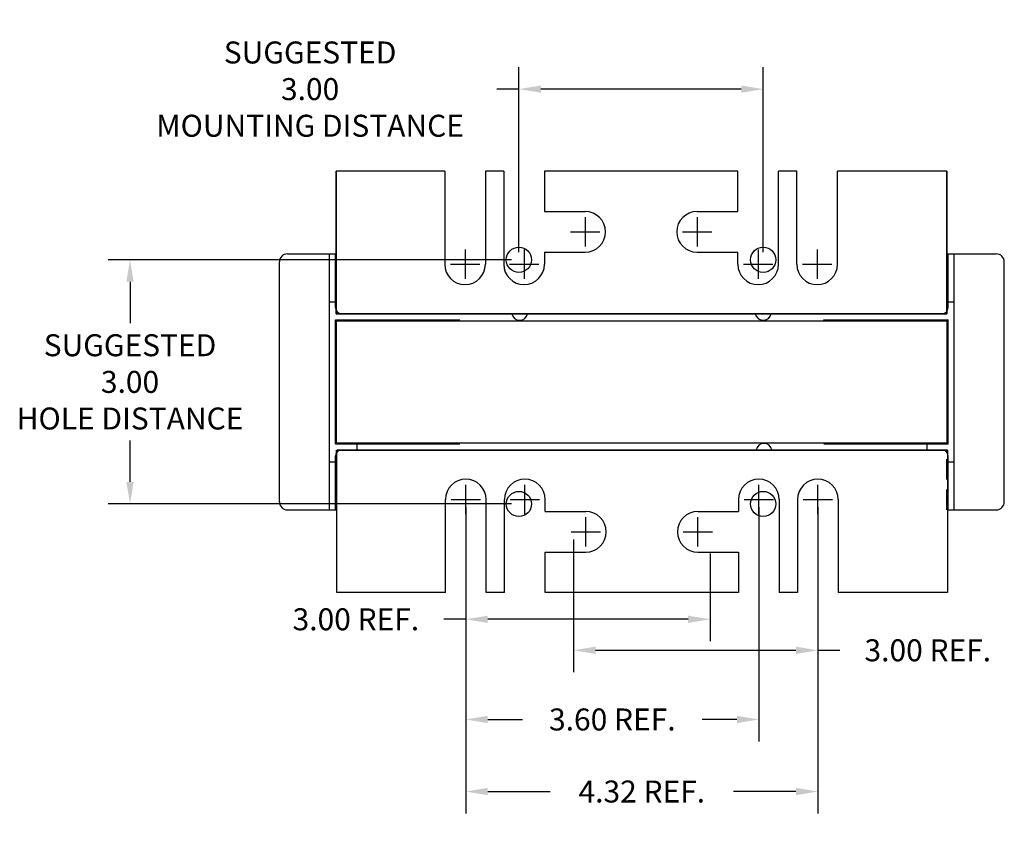
# Model space of a CAD drawing. Units: inches. Extents: x 11.8 to 45, y 9.2 to 37.
# Drawn here: x 12.5 to 24.6, y 9.2 to 19.1 of the extents above; entities that cross this region are included whole.
import ezdxf

# ---------------------------------------------------------------- set-up
doc = ezdxf.new("R2010")
doc.units = ezdxf.units.IN
doc.header["$MEASUREMENT"] = 0
doc.linetypes.add('CENTER', pattern=[2, 1.25, -0.25, 0.25, -0.25])
doc.linetypes.add('HIDDEN', pattern=[0.375, 0.25, -0.125])
doc.layers.get('0').update_dxf_attribs({"lineweight": 30})
doc.layers.get('Defpoints').update_dxf_attribs({"lineweight": 30})
for name, color, linetype, lineweight in [('CENTERLINE', 7, 'CENTER', 30), ('DIMENSION', 7, 'Continuous', 30), ('HIDDEN-1', 7, 'HIDDEN', 30), ('WINGAP', 7, 'Continuous', 30)]:
    doc.layers.add(name, color=color, linetype=linetype, lineweight=lineweight)
doc.dimstyles.get("Standard").update_dxf_attribs({"dimtxt": 0.18, "dimasz": 0.18, "dimexe": 0.18, "dimexo": 0.0625, "dimgap": 0.09, "dimtad": 0, "dimtih": 1, "dimtoh": 1, "dimzin": 4, "dimdsep": 46, "dimtxsty": 'Standard', "dimcen": 0.09, "dimadec": 0, "dimazin": 1, "dimtfac": 1, "dimtofl": 0, "dimtmove": 0, "dimatfit": 3, "dimfxl": 1, "dimtolj": 1, "dimtzin": 0, "dimarcsym": 0})

# ---------------------------------------------------------------- blocks, each defined once
blk = doc.blocks.new('*D15')
at = {"layer": 'Defpoints', "color": 0, "transparency": 16777216}
for p in [(22.322, 13.042), (19.322, 12.825), (19.322, 11.369)]:
    blk.add_point(p, dxfattribs=at)
at = {"layer": 'DIMENSION', "color": 0, "lineweight": -2, "transparency": 16777216}
for p, q in [((22.322, 12.948), (22.322, 11.099)), ((19.322, 12.731), (19.322, 11.099)), ((19.592, 11.369), (22.052, 11.369)), ((22.322, 11.369), (22.592, 11.369))]:
    blk.add_line(p, q, dxfattribs=at)
at = {"layer": 'DIMENSION', "color": 0, "transparency": 16777216}
for points in [[(19.592, 11.414), (19.592, 11.324), (19.322, 11.369)], [(22.052, 11.414), (22.052, 11.324), (22.322, 11.369)]]:
    blk.add_solid(points, dxfattribs=at)
at = {"layer": 'DIMENSION', "color": 0, "transparency": 16777216, "insert": (23.672, 11.369), "char_height": 0.27, "attachment_point": 5}
blk.add_mtext('\\A1;3.00 REF.', dxfattribs=at)
blk = doc.blocks.new('*D14')
at = {"layer": 'Defpoints', "color": 0, "transparency": 16777216}
for p in [(18.65, 18.264), (18.65, 16.167), (21.65, 16.167)]:
    blk.add_point(p, dxfattribs=at)
at = {"layer": 'DIMENSION', "color": 0, "lineweight": -2, "transparency": 16777216}
for p, q in [((18.65, 16.261), (18.65, 18.534)), ((21.65, 16.261), (21.65, 18.534)), ((18.65, 18.264), (18.38, 18.264)), ((21.38, 18.264), (18.92, 18.264))]:
    blk.add_line(p, q, dxfattribs=at)
at = {"layer": 'DIMENSION', "color": 0, "transparency": 16777216}
for points in [[(18.92, 18.309), (18.92, 18.219), (18.65, 18.264)], [(21.38, 18.309), (21.38, 18.219), (21.65, 18.264)]]:
    blk.add_solid(points, dxfattribs=at)
at = {"layer": 'DIMENSION', "color": 0, "transparency": 16777216, "insert": (16.085, 18.264), "char_height": 0.27, "attachment_point": 5}
blk.add_mtext('\\A1;SUGGESTED \\P3.00 \\PMOUNTING DISTANCE', dxfattribs=at)
blk = doc.blocks.new('*D16')
at = {"layer": 'Defpoints', "color": 0, "transparency": 16777216}
for p in [(18.65, 16.167), (13.873, 13.167), (18.65, 13.167)]:
    blk.add_point(p, dxfattribs=at)
at = {"layer": 'DIMENSION', "color": 0, "lineweight": -2, "transparency": 16777216}
for p, q in [((18.557, 16.167), (13.603, 16.167)), ((13.873, 15.897), (13.873, 15.387)), ((13.873, 13.437), (13.873, 13.947)), ((18.557, 13.167), (13.603, 13.167))]:
    blk.add_line(p, q, dxfattribs=at)
at = {"layer": 'DIMENSION', "color": 0, "transparency": 16777216}
for points in [[(13.828, 15.897), (13.918, 15.897), (13.873, 16.167)], [(13.828, 13.437), (13.918, 13.437), (13.873, 13.167)]]:
    blk.add_solid(points, dxfattribs=at)
at = {"layer": 'DIMENSION', "color": 0, "transparency": 16777216, "insert": (13.873, 14.667), "char_height": 0.27, "attachment_point": 5}
blk.add_mtext('\\A1;SUGGESTED \\P3.00\\PHOLE DISTANCE', dxfattribs=at)
blk = doc.blocks.new('*D13')
at = {"layer": 'Defpoints', "color": 0, "transparency": 16777216}
for p in [(17.997, 13.139), (20.997, 12.653), (20.997, 11.75)]:
    blk.add_point(p, dxfattribs=at)
at = {"layer": 'DIMENSION', "color": 0, "lineweight": -2, "transparency": 16777216}
for p, q in [((17.997, 13.045), (17.997, 11.48)), ((20.997, 12.559), (20.997, 11.48)), ((17.997, 11.75), (17.727, 11.75)), ((20.727, 11.75), (18.267, 11.75))]:
    blk.add_line(p, q, dxfattribs=at)
at = {"layer": 'DIMENSION', "color": 0, "transparency": 16777216}
for points in [[(18.267, 11.795), (18.267, 11.705), (17.997, 11.75)], [(20.727, 11.795), (20.727, 11.705), (20.997, 11.75)]]:
    blk.add_solid(points, dxfattribs=at)
at = {"layer": 'DIMENSION', "color": 0, "transparency": 16777216, "insert": (16.647, 11.75), "char_height": 0.27, "attachment_point": 5}
blk.add_mtext('\\A1;3.00 REF.', dxfattribs=at)
blk = doc.blocks.new('*D12')
at = {"layer": 'Defpoints', "color": 0, "transparency": 16777216}
for p in [(17.997, 13.222), (22.322, 13.222), (17.997, 9.634)]:
    blk.add_point(p, dxfattribs=at)
at = {"layer": 'DIMENSION', "color": 0, "lineweight": -2, "transparency": 16777216}
for p, q in [((17.997, 13.128), (17.997, 9.364)), ((22.322, 13.128), (22.322, 9.364)), ((18.267, 9.634), (19.034, 9.634)), ((22.052, 9.634), (21.284, 9.634))]:
    blk.add_line(p, q, dxfattribs=at)
at = {"layer": 'DIMENSION', "color": 0, "transparency": 16777216}
for points in [[(18.267, 9.679), (18.267, 9.589), (17.997, 9.634)], [(22.052, 9.679), (22.052, 9.589), (22.322, 9.634)]]:
    blk.add_solid(points, dxfattribs=at)
at = {"layer": 'DIMENSION', "color": 0, "transparency": 16777216, "insert": (20.159, 9.634), "char_height": 0.27, "attachment_point": 5}
blk.add_mtext('\\A1;4.32 REF.', dxfattribs=at)
blk = doc.blocks.new('*D11')
at = {"layer": 'Defpoints', "color": 0, "transparency": 16777216}
for p in [(17.997, 13.222), (21.597, 13.222), (21.597, 10.519)]:
    blk.add_point(p, dxfattribs=at)
at = {"layer": 'DIMENSION', "color": 0, "lineweight": -2, "transparency": 16777216}
for p, q in [((17.997, 13.128), (17.997, 10.249)), ((21.597, 13.128), (21.597, 10.249)), ((18.267, 10.519), (18.694, 10.519)), ((21.327, 10.519), (20.899, 10.519))]:
    blk.add_line(p, q, dxfattribs=at)
at = {"layer": 'DIMENSION', "color": 0, "transparency": 16777216}
for points in [[(18.267, 10.564), (18.267, 10.474), (17.997, 10.519)], [(21.327, 10.564), (21.327, 10.474), (21.597, 10.519)]]:
    blk.add_solid(points, dxfattribs=at)
at = {"layer": 'DIMENSION', "color": 0, "transparency": 16777216, "insert": (19.797, 10.519), "char_height": 0.27, "attachment_point": 5}
blk.add_mtext('\\A1;3.60 REF.', dxfattribs=at)

msp = doc.modelspace()

# ---------------------------------------------------------------- linework, layer by layer
at = {"color": 7}
for p, q in [((16.405, 17.255), (16.405, 15.505)), ((16.405, 15.505), (16.405, 17.255)), ((17.738, 17.255), (16.405, 17.255)), ((17.738, 17.255), (17.738, 16.112)), ((18.238, 17.255), (18.238, 16.112)), ((18.463, 17.255), (18.238, 17.255)), ((18.463, 17.255), (18.463, 16.112)), ((21.338, 17.255), (18.963, 17.255)), ((18.963, 17.255), (18.963, 16.76)), ((21.338, 16.76), (21.338, 17.255)), ((21.838, 16.112), (21.838, 17.255)), ((22.063, 17.255), (21.838, 17.255)), ((22.063, 16.112), (22.063, 17.255)), ((23.905, 17.255), (22.563, 17.255)), ((22.563, 16.112), (22.563, 17.255)), ((23.905, 15.505), (23.905, 17.255)), ((23.905, 17.255), (23.905, 15.505)), ((16.405, 15.505), (16.405, 17.005)), ((23.905, 17.005), (23.905, 15.505)), ((18.963, 16.76), (19.463, 16.76)), ((20.838, 16.76), (21.338, 16.76)), ((15.807, 16.24), (16.405, 16.24)), ((16.322, 13.094), (16.322, 16.24)), ((16.397, 15.725), (16.397, 16.24)), ((16.397, 15.58), (16.397, 16.24)), ((18.963, 16.26), (18.963, 16.112)), ((18.963, 16.26), (19.463, 16.26)), ((20.838, 16.26), (21.338, 16.26)), ((21.338, 16.112), (21.338, 16.26)), ((23.905, 16.24), (24.512, 16.24)), ((23.922, 15.725), (23.922, 16.24)), ((23.922, 15.58), (23.922, 16.24)), ((23.997, 13.094), (23.997, 16.24)), ((15.707, 13.194), (15.707, 16.14)), ((24.612, 13.194), (24.612, 16.14)), ((16.322, 15.65), (16.397, 15.65)), ((23.922, 15.65), (23.997, 15.65)), ((16.405, 15.505), (23.905, 15.505)), ((23.905, 15.505), (16.405, 15.505)), ((16.405, 15.505), (23.905, 15.505)), ((23.905, 15.505), (16.405, 15.505)), ((23.905, 15.505), (16.405, 15.505)), ((17.838, 15.505), (17.263, 15.505)), ((17.272, 15.505), (17.847, 15.505)), ((17.272, 15.505), (17.847, 15.505)), ((23.038, 15.505), (22.463, 15.505)), ((22.472, 15.505), (23.047, 15.505)), ((22.472, 15.505), (23.047, 15.505)), ((16.397, 13.904), (16.397, 15.43)), ((16.397, 15.43), (17.922, 15.43)), ((17.259, 15.43), (17.922, 15.43)), ((17.259, 15.43), (17.922, 15.43)), ((22.397, 15.43), (23.922, 15.43)), ((22.397, 15.417), (22.397, 15.43)), ((23.259, 15.43), (23.922, 15.43)), ((23.259, 15.43), (23.922, 15.43)), ((23.922, 13.904), (23.922, 15.43)), ((16.397, 13.904), (17.922, 13.904)), ((23.914, 13.83), (16.414, 13.83)), ((16.414, 13.83), (23.914, 13.83)), ((23.914, 13.83), (16.414, 13.83)), ((16.414, 13.83), (23.914, 13.83)), ((16.414, 13.83), (23.914, 13.83)), ((16.414, 12.08), (16.414, 13.83)), ((16.414, 12.08), (16.414, 13.83)), ((16.414, 12.33), (16.414, 13.83)), ((16.472, 13.83), (17.047, 13.83)), ((16.659, 13.905), (16.659, 13.83)), ((17.847, 13.83), (17.272, 13.83)), ((17.847, 13.83), (17.272, 13.83)), ((17.272, 13.83), (17.847, 13.83)), ((22.397, 13.904), (23.922, 13.904)), ((23.047, 13.83), (22.472, 13.83)), ((23.047, 13.83), (22.472, 13.83)), ((22.472, 13.83), (23.047, 13.83)), ((23.272, 13.83), (23.847, 13.83)), ((23.659, 13.905), (23.659, 13.83)), ((23.914, 13.83), (23.914, 12.08)), ((23.914, 13.83), (23.914, 12.08)), ((23.914, 13.83), (23.914, 12.33)), ((16.322, 13.685), (16.397, 13.685)), ((16.397, 13.094), (16.397, 13.755)), ((23.922, 13.094), (23.922, 13.755)), ((23.922, 13.685), (23.997, 13.685)), ((17.747, 12.08), (17.747, 13.222)), ((18.247, 12.08), (18.247, 13.222)), ((18.472, 12.08), (18.472, 13.222)), ((18.972, 13.075), (18.972, 13.222)), ((21.347, 13.222), (21.347, 13.075)), ((21.847, 13.222), (21.847, 12.08)), ((22.072, 13.222), (22.072, 12.08)), ((22.572, 13.222), (22.572, 12.08)), ((15.807, 13.094), (16.414, 13.094)), ((18.972, 13.075), (19.472, 13.075)), ((20.847, 13.075), (21.347, 13.075)), ((23.914, 13.094), (24.512, 13.094)), ((18.972, 12.575), (19.472, 12.575)), ((18.972, 12.08), (18.972, 12.575)), ((20.847, 12.575), (21.347, 12.575)), ((21.347, 12.575), (21.347, 12.08)), ((17.747, 12.08), (16.414, 12.08)), ((18.472, 12.08), (18.247, 12.08)), ((21.347, 12.08), (18.972, 12.08)), ((22.072, 12.08), (21.847, 12.08)), ((23.914, 12.08), (22.572, 12.08))]:
    msp.add_line(p, q, dxfattribs=at)
for centre in [(18.65, 16.167), (21.65, 16.167), (18.65, 13.167), (21.65, 13.167)]:
    msp.add_circle(centre, 0.155, dxfattribs=at)
for centre, radius, start, end in [((19.463, 16.51), 0.25, 270, 90), ((20.838, 16.51), 0.25, 90, 270), ((15.807, 16.14), 0.1, 90, 180), ((15.807, 16.14), 0.1, 90, 180), ((24.512, 16.14), 0.1, 0, 90), ((24.512, 16.14), 0.1, 0, 90), ((17.988, 16.112), 0.25, 180, 0), ((18.713, 16.112), 0.25, 180, 0), ((21.588, 16.112), 0.25, 180, 0), ((22.313, 16.112), 0.25, 180, 0), ((16.472, 15.58), 0.075, 180, 270), ((18.659, 15.525), 0.1, 191.537, 348.463), ((21.651, 15.525), 0.1, 191.537, 348.463), ((21.651, 15.525), 0.1, 191.537, 348.463), ((23.847, 15.58), 0.075, 270, 0), ((21.66, 13.81), 0.1, 11.537, 168.463), ((21.66, 13.81), 0.1, 11.537, 168.463), ((16.472, 13.755), 0.075, 90, 180), ((23.847, 13.755), 0.075, 0, 90), ((17.997, 13.222), 0.25, 0, 180), ((18.722, 13.222), 0.25, 0, 180), ((21.597, 13.222), 0.25, 0, 180), ((22.322, 13.222), 0.25, 0, 180), ((15.807, 13.194), 0.1, 180, 270), ((15.807, 13.194), 0.1, 180, 270), ((24.512, 13.194), 0.1, 270, 0), ((24.512, 13.194), 0.1, 270, 0), ((19.472, 12.825), 0.25, 270, 90), ((20.847, 12.825), 0.25, 90, 270)]:
    msp.add_arc(centre, radius, start, end, dxfattribs=at)
at = {"layer": 'CENTERLINE', "color": 7}
for p, q in [((19.463, 16.69), (19.463, 16.33)), ((20.838, 16.69), (20.838, 16.33)), ((19.283, 16.51), (19.643, 16.51)), ((20.658, 16.51), (21.018, 16.51)), ((17.988, 16.292), (17.988, 15.932)), ((18.713, 16.292), (18.713, 15.932)), ((21.588, 16.292), (21.588, 15.932)), ((22.313, 16.292), (22.313, 15.932)), ((17.808, 16.112), (18.168, 16.112)), ((18.533, 16.112), (18.893, 16.112)), ((21.408, 16.112), (21.768, 16.112)), ((22.133, 16.112), (22.493, 16.112)), ((17.997, 13.042), (17.997, 13.402)), ((18.722, 13.042), (18.722, 13.402)), ((21.597, 13.042), (21.597, 13.402)), ((22.322, 13.042), (22.322, 13.402)), ((17.817, 13.222), (18.177, 13.222)), ((18.542, 13.222), (18.902, 13.222)), ((21.417, 13.222), (21.777, 13.222)), ((22.142, 13.222), (22.502, 13.222)), ((19.472, 12.645), (19.472, 13.005)), ((20.847, 12.645), (20.847, 13.005)), ((19.292, 12.825), (19.652, 12.825)), ((20.667, 12.825), (21.027, 12.825))]:
    msp.add_line(p, q, dxfattribs=at)
at = {"layer": 'Defpoints', "color": 7, "linetype": 'ByBlock'}
msp.add_point((16.4, 13.777), dxfattribs=at)
at = {"layer": 'DIMENSION', "color": 7}
msp.add_line((22.322, 13.042), (22.322, 11.312), dxfattribs=at)
at = {"layer": 'HIDDEN-1', "color": 7}
for p, q in [((16.405, 15.505), (16.405, 16.24)), ((23.905, 16.24), (23.905, 15.505)), ((16.405, 13.83), (16.405, 13.094)), ((23.905, 13.094), (23.905, 13.83))]:
    msp.add_line(p, q, dxfattribs=at)
msp.add_arc((21.651, 15.525), 0.1, 191.537, 348.463, dxfattribs=at)
at = {"layer": 'WINGAP', "color": 7}
for p, q in [((16.409, 15.417), (23.909, 15.417)), ((16.409, 13.917), (16.409, 15.417)), ((23.909, 13.917), (23.909, 15.417)), ((16.409, 13.917), (23.909, 13.917))]:
    msp.add_line(p, q, dxfattribs=at)

# ---------------------------------------------------------------- dimensions: what is measured, and where the dimension line sits
at = {"layer": 'DIMENSION', "color": 7}
for base, p1, p2, text, picture, middle in [((18.65, 18.264), (21.65, 16.167), (18.65, 16.167), 'SUGGESTED \\P3.00 \\PMOUNTING DISTANCE', '*D14', (16.085, 18.264)), ((17.99686049, 9.633639278), (22.32186049, 13.222229355), (17.99686049, 13.222229355), '<> REF.', '*D12', (20.15936049, 9.633639278)), ((21.597, 10.519), (17.997, 13.222), (21.597, 13.222), '<> REF.', '*D11', (19.797, 10.519))]:
    dim = msp.add_linear_dim(base=base, p1=p1, p2=p2, text=text, dimstyle='Standard', override={"dimscale": 1.5}, dxfattribs=at)
    dim.commit()
    dim.dimension.update_dxf_attribs({"geometry": picture, "text_midpoint": middle})
dim = msp.add_linear_dim(base=(13.873, 13.167), p1=(18.65, 16.167), p2=(18.65, 13.167), angle=90, text='SUGGESTED \\P<>\\PHOLE DISTANCE', dimstyle='Standard', override={"dimscale": 1.5}, dxfattribs=at)
dim.commit()
dim.dimension.update_dxf_attribs({"geometry": '*D16', "text_midpoint": (13.873, 14.667)})
for base, p1, p2, picture, middle in [((20.997, 11.75), (17.997, 13.139), (20.997, 12.653), '*D13', (16.647, 11.75)), ((19.322, 11.369), (22.322, 13.042), (19.322, 12.825), '*D15', (23.672, 11.369))]:
    dim = msp.add_linear_dim(base=base, p1=p1, p2=p2, text='<> REF.', dimstyle='Standard', override={"dimscale": 1.5}, dxfattribs=at)
    dim.commit()
    dim.dimension.update_dxf_attribs({"geometry": picture, "text_midpoint": middle, "dimtype": 160})

doc.saveas('drawing.dxf')
